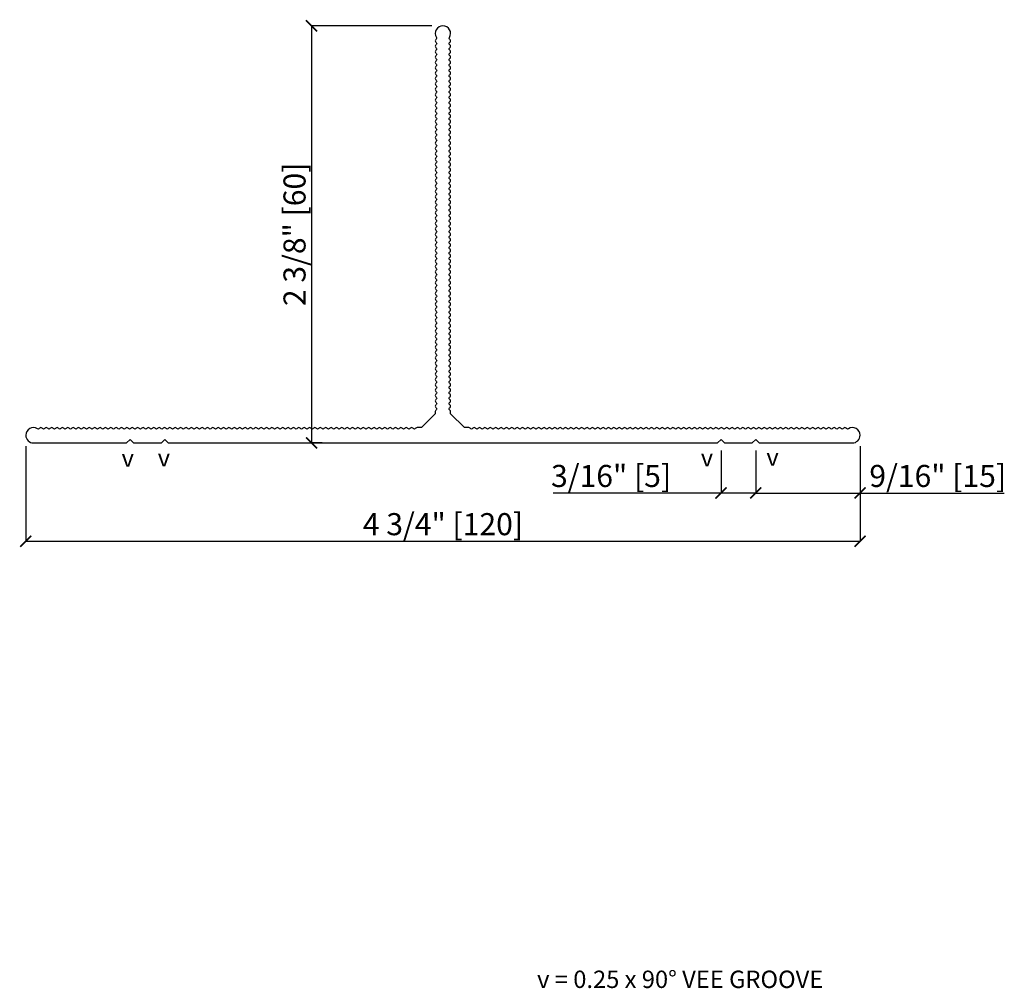
# Model space of a CAD drawing. Units: inches. Extents: x -207 to 1930, y 52 to 1775.
# Drawn here: x 177 to 183, y 130 to 135 of the extents above; entities that cross this region are included whole.
import ezdxf

# ---------------------------------------------------------------- set-up
doc = ezdxf.new("R2010")
doc.units = ezdxf.units.IN
doc.header["$LTSCALE"] = 0.25
doc.header["$MEASUREMENT"] = 0
doc.layers.get('Defpoints').update_dxf_attribs({"color": 3})
for name, color, linetype in [('P0DIM', 6, 'Continuous'), ('P0FRM', 2, 'Continuous'), ('P0TEXT', 9, 'Continuous')]:
    doc.layers.add(name, color=color, linetype=linetype)
doc.styles.add('Arial', font='arial.ttf')
doc.styles.get("Standard").update_dxf_attribs({"font": 'arial.ttf'})
doc.dimstyles.new('CAD-01 in-mm', dxfattribs={"dimscale": 0, "dimtxt": 0.0625, "dimasz": 0.0625, "dimexe": 0, "dimexo": 0.0625, "dimgap": 0.015625, "dimtad": 1, "dimdec": 4, "dimzin": 3, "dimdsep": 46, "dimlunit": 4, "dimtxsty": 'Arial', "dimblk": 'ARCHTICK', "dimcen": 0.0625, "dimclrt": 256, "dimadec": 0, "dimazin": 0, "dimtfac": 1, "dimtdec": 4, "dimtofl": 0, "dimtmove": 0, "dimatfit": 3, "dimfxl": 1, "dimtfillclr": 2, "dimfrac": 2, "dimtolj": 1, "dimtzin": 0, "dimarcsym": 0})

# ---------------------------------------------------------------- blocks, each defined once
blk = doc.blocks.new('_ArchTick')
at = {"color": 0, "linetype": 'ByBlock', "const_width": 0.15}
blk.add_lwpolyline([(-0.5, -0.5), (0.5, 0.5)], dxfattribs=at)
blk = doc.blocks.new('*D235')
at = {"layer": 'Defpoints', "color": 0, "transparency": 16777216}
for p in [(179.4385, 135.2269), (178.6945, 132.8647), (178.8165, 132.8647)]:
    blk.add_point(p, dxfattribs=at)
at = {"layer": 'P0DIM', "color": 0, "lineweight": -2, "transparency": 16777216}
for p, q in [((179.376, 135.2269), (178.6945, 135.2269)), ((178.6945, 135.2269), (178.6945, 132.8647)), ((178.754, 132.8647), (178.6945, 132.8647))]:
    blk.add_line(p, q, dxfattribs=at)
at = {"layer": 'P0DIM', "color": 0, "lineweight": -2, "transparency": 16777216, "xscale": 0.0625, "yscale": 0.0625, "zscale": 0.0625}
for p, rotation in [((178.6945, 135.2269), 90), ((178.6945, 132.8647), 270)]:
    blk.add_blockref('_ArchTick', p, dxfattribs=dict(at, rotation=rotation))
at = {"layer": 'P0DIM', "transparency": 16777216, "insert": (178.598, 134.0458), "char_height": 0.125, "attachment_point": 5, "rotation": 90, "style": 'Arial'}
blk.add_mtext('\\A1;2 3/8" [60]', dxfattribs=at)
blk = doc.blocks.new('*D236')
at = {"layer": 'Defpoints', "color": 0, "transparency": 16777216}
for p in [(177.0763, 132.908), (181.8007, 132.908), (181.8007, 132.3081)]:
    blk.add_point(p, dxfattribs=at)
at = {"layer": 'P0DIM', "color": 0, "lineweight": -2, "transparency": 16777216}
for p, q in [((177.0763, 132.8455), (177.0763, 132.3081)), ((181.8007, 132.8455), (181.8007, 132.3081)), ((177.0763, 132.3081), (181.8007, 132.3081))]:
    blk.add_line(p, q, dxfattribs=at)
at = {"layer": 'P0DIM', "color": 0, "lineweight": -2, "transparency": 16777216, "xscale": 0.0625, "yscale": 0.0625, "zscale": 0.0625, "rotation": 180}
blk.add_blockref('_ArchTick', (177.0763, 132.3081), dxfattribs=at)
at = {"layer": 'P0DIM', "color": 0, "lineweight": -2, "transparency": 16777216, "xscale": 0.0625, "yscale": 0.0625, "zscale": 0.0625}
blk.add_blockref('_ArchTick', (181.8007, 132.3081), dxfattribs=at)
at = {"layer": 'P0DIM', "transparency": 16777216, "insert": (179.4385, 132.4046), "char_height": 0.125, "attachment_point": 5, "style": 'Arial'}
blk.add_mtext('\\A1;4 3/4" [120]', dxfattribs=at)
blk = doc.blocks.new('*D237')
at = {"layer": 'Defpoints', "color": 0, "transparency": 16777216}
for p in [(181.0133, 132.8844), (181.2101, 132.8844), (181.0133, 132.5811)]:
    blk.add_point(p, dxfattribs=at)
at = {"layer": 'P0DIM', "color": 0, "lineweight": -2, "transparency": 16777216}
for p, q in [((181.0133, 132.8219), (181.0133, 132.5811)), ((181.2101, 132.8219), (181.2101, 132.5811)), ((181.0133, 132.5811), (180.0621, 132.5811)), ((181.2101, 132.5811), (181.0133, 132.5811))]:
    blk.add_line(p, q, dxfattribs=at)
at = {"layer": 'P0DIM', "color": 0, "lineweight": -2, "transparency": 16777216, "xscale": 0.0625, "yscale": 0.0625, "zscale": 0.0625, "rotation": 180}
blk.add_blockref('_ArchTick', (181.0133, 132.5811), dxfattribs=at)
at = {"layer": 'P0DIM', "color": 0, "lineweight": -2, "transparency": 16777216, "xscale": 0.0625, "yscale": 0.0625, "zscale": 0.0625}
blk.add_blockref('_ArchTick', (181.2101, 132.5811), dxfattribs=at)
at = {"layer": 'P0DIM', "transparency": 16777216, "insert": (180.3906, 132.6776), "char_height": 0.125, "attachment_point": 5, "style": 'Arial'}
blk.add_mtext('\\A1;3/16" [5]', dxfattribs=at)
blk = doc.blocks.new('*D238')
at = {"layer": 'Defpoints', "color": 0, "transparency": 16777216}
for p in [(181.2101, 132.8844), (181.8007, 132.908), (181.8007, 132.5811)]:
    blk.add_point(p, dxfattribs=at)
at = {"layer": 'P0DIM', "color": 0, "lineweight": -2, "transparency": 16777216}
for p, q in [((181.2101, 132.8219), (181.2101, 132.5811)), ((181.8007, 132.8455), (181.8007, 132.5811)), ((181.2101, 132.5811), (181.8007, 132.5811)), ((181.8007, 132.5811), (182.6175, 132.5811))]:
    blk.add_line(p, q, dxfattribs=at)
at = {"layer": 'P0DIM', "color": 0, "lineweight": -2, "transparency": 16777216, "xscale": 0.0625, "yscale": 0.0625, "zscale": 0.0625, "rotation": 180}
blk.add_blockref('_ArchTick', (181.2101, 132.5811), dxfattribs=at)
at = {"layer": 'P0DIM', "color": 0, "lineweight": -2, "transparency": 16777216, "xscale": 0.0625, "yscale": 0.0625, "zscale": 0.0625}
blk.add_blockref('_ArchTick', (181.8007, 132.5811), dxfattribs=at)
at = {"layer": 'P0DIM', "transparency": 16777216, "insert": (182.2403, 132.6776), "char_height": 0.125, "attachment_point": 5, "style": 'Arial'}
blk.add_mtext('\\A1;9/16" [15]', dxfattribs=at)

msp = doc.modelspace()

# ---------------------------------------------------------------- linework, layer by layer
at = {"layer": 'P0FRM', "linetype": 'Continuous'}
msp.add_lwpolyline([(181.03296, 132.86471), (181.19044, 132.86471), (181.21012, 132.8844), (181.22981, 132.86471), (181.75737, 132.86471, 0.4142136), (181.80067, 132.90802), (181.80067, 132.90802, 0.5902459), (181.73429, 132.94466, -0.3502157), (181.72452, 132.94576), (181.72184, 132.94844, 0.4142136), (181.70792, 132.94844), (181.70523, 132.94576, -0.4142136), (181.6941, 132.94576), (181.69141, 132.94844, 0.4142136), (181.67749, 132.94844), (181.67481, 132.94576, -0.4142136), (181.66367, 132.94576), (181.66099, 132.94844, 0.4142136), (181.64707, 132.94844), (181.64438, 132.94576, -0.4142136), (181.63325, 132.94576), (181.63056, 132.94844, 0.4142136), (181.61664, 132.94844), (181.61396, 132.94576, -0.4142136), (181.60282, 132.94576), (181.60014, 132.94844, 0.4142136), (181.58622, 132.94844), (181.58353, 132.94576, -0.4142136), (181.5724, 132.94576), (181.56971, 132.94844, 0.4142136), (181.55579, 132.94844), (181.55311, 132.94576, -0.4142136), (181.54197, 132.94576), (181.53929, 132.94844, 0.4142136), (181.52537, 132.94844), (181.52268, 132.94576, -0.4142136), (181.51155, 132.94576), (181.50886, 132.94844, 0.4142136), (181.49494, 132.94844), (181.49226, 132.94576, -0.4142136), (181.48112, 132.94576), (181.47844, 132.94844, 0.4142136), (181.46452, 132.94844), (181.46183, 132.94576, -0.4142136), (181.4507, 132.94576), (181.44801, 132.94844, 0.4142136), (181.43409, 132.94844), (181.43141, 132.94576, -0.4142136), (181.42027, 132.94576), (181.41759, 132.94844, 0.4142136), (181.40367, 132.94844), (181.40099, 132.94576, -0.4142136), (181.38985, 132.94576), (181.38716, 132.94844, 0.4142136), (181.37325, 132.94844), (181.37056, 132.94576, -0.4142136), (181.35942, 132.94576), (181.35674, 132.94844, 0.4142136), (181.34282, 132.94844), (181.34014, 132.94576, -0.4142136), (181.329, 132.94576), (181.32631, 132.94844, 0.4142136), (181.3124, 132.94844), (181.30971, 132.94576, -0.4142136), (181.29858, 132.94576), (181.29589, 132.94844, 0.4142136), (181.28197, 132.94844), (181.27929, 132.94576, -0.4142136), (181.26815, 132.94576), (181.26547, 132.94844, 0.4142136), (181.25155, 132.94844), (181.24886, 132.94576, -0.4142136), (181.23773, 132.94576), (181.23504, 132.94844, 0.4142136), (181.22112, 132.94844), (181.21844, 132.94576, -0.4142136), (181.2073, 132.94576), (181.20462, 132.94844, 0.4142136), (181.1907, 132.94844), (181.18801, 132.94576, -0.4142136), (181.17688, 132.94576), (181.17419, 132.94844, 0.4142136), (181.16027, 132.94844), (181.15759, 132.94576, -0.4142136), (181.14645, 132.94576), (181.14377, 132.94844, 0.4142136), (181.12985, 132.94844), (181.12716, 132.94576, -0.4142136), (181.11603, 132.94576), (181.11334, 132.94844, 0.4142136), (181.09942, 132.94844), (181.09674, 132.94576, -0.4142136), (181.0856, 132.94576), (181.08292, 132.94844, 0.4142136), (181.069, 132.94844), (181.06631, 132.94576, -0.4142136), (181.05518, 132.94576), (181.05249, 132.94844, 0.4142136), (181.03857, 132.94844), (181.03589, 132.94576, -0.4142136), (181.02475, 132.94576), (181.02207, 132.94844, 0.4142136), (181.00815, 132.94844), (181.00546, 132.94576, -0.4142136), (180.99433, 132.94576), (180.99164, 132.94844, 0.4142136), (180.97772, 132.94844), (180.97504, 132.94576, -0.4142136), (180.9639, 132.94576), (180.96122, 132.94844, 0.4142136), (180.9473, 132.94844), (180.94461, 132.94576, -0.4142136), (180.93348, 132.94576), (180.93079, 132.94844, 0.4142136), (180.91687, 132.94844), (180.91419, 132.94576, -0.4142136), (180.90305, 132.94576), (180.90037, 132.94844, 0.4142136), (180.88645, 132.94844), (180.88376, 132.94576, -0.4142136), (180.87263, 132.94576), (180.86994, 132.94844, 0.4142136), (180.85602, 132.94844), (180.85334, 132.94576, -0.4142136), (180.8422, 132.94576), (180.83952, 132.94844, 0.4142136), (180.8256, 132.94844), (180.82291, 132.94576, -0.4142136), (180.81178, 132.94576), (180.80909, 132.94844, 0.4142136), (180.79517, 132.94844), (180.79249, 132.94576, -0.4142136), (180.78135, 132.94576), (180.77867, 132.94844, 0.4142136), (180.76475, 132.94844), (180.76206, 132.94576, -0.4142136), (180.75093, 132.94576), (180.74824, 132.94844, 0.4142136), (180.73432, 132.94844), (180.73164, 132.94576, -0.4142136), (180.7205, 132.94576), (180.71782, 132.94844, 0.4142136), (180.7039, 132.94844), (180.70121, 132.94576, -0.4142136), (180.69008, 132.94576), (180.68739, 132.94844, 0.4142136), (180.67347, 132.94844), (180.67079, 132.94576, -0.4142136), (180.65965, 132.94576), (180.65697, 132.94844, 0.4142136), (180.64305, 132.94844), (180.64036, 132.94576, -0.4142136), (180.62923, 132.94576), (180.62654, 132.94844, 0.4142136), (180.61262, 132.94844), (180.60994, 132.94576, -0.4142136), (180.5988, 132.94576), (180.59612, 132.94844, 0.4142136), (180.5822, 132.94844), (180.57951, 132.94576, -0.4142136), (180.56838, 132.94576), (180.56569, 132.94844, 0.4142136), (180.55177, 132.94844), (180.54909, 132.94576, -0.4142136), (180.53795, 132.94576), (180.53527, 132.94844, 0.4142136), (180.52135, 132.94844), (180.51867, 132.94576, -0.4142136), (180.50753, 132.94576), (180.50484, 132.94844, 0.4142136), (180.49093, 132.94844), (180.48824, 132.94576, -0.4142136), (180.4771, 132.94576), (180.47442, 132.94844, 0.4142136), (180.4605, 132.94844), (180.45782, 132.94576, -0.4142136), (180.44668, 132.94576), (180.44399, 132.94844, 0.4142136), (180.43008, 132.94844), (180.42739, 132.94576, -0.4142136), (180.41626, 132.94576), (180.41357, 132.94844, 0.4142136), (180.39965, 132.94844), (180.39697, 132.94576, -0.4142136), (180.38583, 132.94576), (180.38315, 132.94844, 0.4142136), (180.36923, 132.94844), (180.36654, 132.94576, -0.4142136), (180.35541, 132.94576), (180.35272, 132.94844, 0.4142136), (180.3388, 132.94844), (180.33612, 132.94576, -0.4142136), (180.32498, 132.94576), (180.3223, 132.94844, 0.4142136), (180.30838, 132.94844), (180.30569, 132.94576, -0.4142136), (180.29456, 132.94576), (180.29187, 132.94844, 0.4142136), (180.27795, 132.94844), (180.27527, 132.94576, -0.4142136), (180.26413, 132.94576), (180.26145, 132.94844, 0.4142136), (180.24753, 132.94844), (180.24484, 132.94576, -0.4142136), (180.23371, 132.94576), (180.23102, 132.94844, 0.4142136), (180.2171, 132.94844), (180.21442, 132.94576, -0.4142136), (180.20328, 132.94576), (180.2006, 132.94844, 0.4142136), (180.18668, 132.94844), (180.18399, 132.94576, -0.4142136), (180.17286, 132.94576), (180.17017, 132.94844, 0.4142136), (180.15625, 132.94844), (180.15357, 132.94576, -0.4142136), (180.14243, 132.94576), (180.13975, 132.94844, 0.4142136), (180.12583, 132.94844), (180.12314, 132.94576, -0.4142136), (180.11201, 132.94576), (180.10932, 132.94844, 0.4142136), (180.0954, 132.94844), (180.09272, 132.94576, -0.4142136), (180.08158, 132.94576), (180.0789, 132.94844, 0.4142136), (180.06498, 132.94844), (180.06229, 132.94576, -0.4142136), (180.05116, 132.94576), (180.04847, 132.94844, 0.4142136), (180.03455, 132.94844), (180.03187, 132.94576, -0.4142136), (180.02073, 132.94576), (180.01805, 132.94844, 0.4142136), (180.00413, 132.94844), (180.00144, 132.94576, -0.4142136), (179.99031, 132.94576), (179.98762, 132.94844, 0.4142136), (179.9737, 132.94844), (179.97102, 132.94576, -0.4142136), (179.95988, 132.94576), (179.9572, 132.94844, 0.4142136), (179.94328, 132.94844), (179.94059, 132.94576, -0.4142136), (179.92946, 132.94576), (179.92677, 132.94844, 0.4142136), (179.91285, 132.94844), (179.91017, 132.94576, -0.4142136), (179.89903, 132.94576), (179.89635, 132.94844, 0.4142136), (179.88243, 132.94844), (179.87974, 132.94576, -0.4142136), (179.86861, 132.94576), (179.86592, 132.94844, 0.4142136), (179.852, 132.94844), (179.84932, 132.94576, -0.4142136), (179.83818, 132.94576), (179.8355, 132.94844, 0.4142136), (179.82158, 132.94844), (179.81889, 132.94576, -0.4142136), (179.80776, 132.94576), (179.80507, 132.94844, 0.4142136), (179.79115, 132.94844), (179.78847, 132.94576, -0.4142136), (179.77733, 132.94576), (179.77465, 132.94844, 0.4142136), (179.76073, 132.94844), (179.75804, 132.94576, -0.4142136), (179.74691, 132.94576), (179.74422, 132.94844, 0.4142136), (179.7303, 132.94844), (179.72762, 132.94576, -0.4142136), (179.71648, 132.94576), (179.7138, 132.94844, 0.4142136), (179.69988, 132.94844), (179.69719, 132.94576, -0.4142136), (179.68606, 132.94576), (179.68337, 132.94844, 0.4142136), (179.66945, 132.94844), (179.66677, 132.94576, -0.4142136), (179.65563, 132.94576), (179.65295, 132.94844, 0.4142136), (179.63903, 132.94844), (179.63635, 132.94576, -0.4142136), (179.62521, 132.94576), (179.62252, 132.94844, 0.4142136), (179.60861, 132.94844), (179.60592, 132.94576, -0.4142136), (179.59478, 132.94576), (179.5921, 132.94844, 0.1989124), (179.58514, 132.95132), (179.56052, 132.95132), (179.48178, 133.03006), (179.48178, 133.0418, 0.1989124), (179.4789, 133.04876), (179.47621, 133.05145, -0.4142136), (179.47621, 133.06258), (179.4789, 133.06527, 0.4142136), (179.4789, 133.07919), (179.47621, 133.08187, -0.4142136), (179.47621, 133.09301), (179.4789, 133.09569, 0.4142136), (179.4789, 133.10961), (179.47621, 133.1123, -0.4142136), (179.47621, 133.12343), (179.4789, 133.12612, 0.4142136), (179.4789, 133.14004), (179.47621, 133.14272, -0.4142136), (179.47621, 133.15386), (179.4789, 133.15654, 0.4142136), (179.4789, 133.17046), (179.47621, 133.17315, -0.4142136), (179.47621, 133.18428), (179.4789, 133.18697, 0.4142136), (179.4789, 133.20089), (179.47621, 133.20357, -0.4142136), (179.47621, 133.21471), (179.4789, 133.21739, 0.4142136), (179.4789, 133.23131), (179.47621, 133.234, -0.4142136), (179.47621, 133.24513), (179.4789, 133.24782, 0.4142136), (179.4789, 133.26174), (179.47621, 133.26442, -0.4142136), (179.47621, 133.27556), (179.4789, 133.27824, 0.4142136), (179.4789, 133.29216), (179.47621, 133.29484, -0.4142136), (179.47621, 133.30598), (179.4789, 133.30867, 0.4142136), (179.4789, 133.32258), (179.47621, 133.32527, -0.4142136), (179.47621, 133.33641), (179.4789, 133.33909, 0.4142136), (179.4789, 133.35301), (179.47621, 133.35569, -0.4142136), (179.47621, 133.36683), (179.4789, 133.36952, 0.4142136), (179.4789, 133.38343), (179.47621, 133.38612, -0.4142136), (179.47621, 133.39725), (179.4789, 133.39994, 0.4142136), (179.4789, 133.41386), (179.47621, 133.41654, -0.4142136), (179.47621, 133.42768), (179.4789, 133.43036, 0.4142136), (179.4789, 133.44428), (179.47621, 133.44697, -0.4142136), (179.47621, 133.4581), (179.4789, 133.46079, 0.4142136), (179.4789, 133.47471), (179.47621, 133.47739, -0.4142136), (179.47621, 133.48853), (179.4789, 133.49121, 0.4142136), (179.4789, 133.50513), (179.47621, 133.50782, -0.4142136), (179.47621, 133.51895), (179.4789, 133.52164, 0.4142136), (179.4789, 133.53556), (179.47621, 133.53824, -0.4142136), (179.47621, 133.54938), (179.4789, 133.55206, 0.4142136), (179.4789, 133.56598), (179.47621, 133.56867, -0.4142136), (179.47621, 133.5798), (179.4789, 133.58249, 0.4142136), (179.4789, 133.59641), (179.47621, 133.59909, -0.4142136), (179.47621, 133.61023), (179.4789, 133.61291, 0.4142136), (179.4789, 133.62683), (179.47621, 133.62952, -0.4142136), (179.47621, 133.64065), (179.4789, 133.64334, 0.4142136), (179.4789, 133.65726), (179.47621, 133.65994, -0.4142136), (179.47621, 133.67108), (179.4789, 133.67376, 0.4142136), (179.4789, 133.68768), (179.47621, 133.69037, -0.4142136), (179.47621, 133.7015), (179.4789, 133.70419, 0.4142136), (179.4789, 133.71811), (179.47621, 133.72079, -0.4142136), (179.47621, 133.73193), (179.4789, 133.73461, 0.4142136), (179.4789, 133.74853), (179.47621, 133.75122, -0.4142136), (179.47621, 133.76235), (179.4789, 133.76504, 0.4142136), (179.4789, 133.77896), (179.47621, 133.78164, -0.4142136), (179.47621, 133.79278), (179.4789, 133.79546, 0.4142136), (179.4789, 133.80938), (179.47621, 133.81207, -0.4142136), (179.47621, 133.8232), (179.4789, 133.82589, 0.4142136), (179.4789, 133.83981), (179.47621, 133.84249, -0.4142136), (179.47621, 133.85363), (179.4789, 133.85631, 0.4142136), (179.4789, 133.87023), (179.47621, 133.87292, -0.4142136), (179.47621, 133.88405), (179.4789, 133.88674, 0.4142136), (179.4789, 133.90066), (179.47621, 133.90334, -0.4142136), (179.47621, 133.91448), (179.4789, 133.91716, 0.4142136), (179.4789, 133.93108), (179.47621, 133.93377, -0.4142136), (179.47621, 133.9449), (179.4789, 133.94759, 0.4142136), (179.4789, 133.96151), (179.47621, 133.96419, -0.4142136), (179.47621, 133.97533), (179.4789, 133.97801, 0.4142136), (179.4789, 133.99193), (179.47621, 133.99462, -0.4142136), (179.47621, 134.00575), (179.4789, 134.00844, 0.4142136), (179.4789, 134.02236), (179.47621, 134.02504, -0.4142136), (179.47621, 134.03618), (179.4789, 134.03886, 0.4142136), (179.4789, 134.05278), (179.47621, 134.05547, -0.4142136), (179.47621, 134.0666), (179.4789, 134.06929, 0.4142136), (179.4789, 134.08321), (179.47621, 134.08589, -0.4142136), (179.47621, 134.09703), (179.4789, 134.09971, 0.4142136), (179.4789, 134.11363), (179.47621, 134.11632, -0.4142136), (179.47621, 134.12745), (179.4789, 134.13014, 0.4142136), (179.4789, 134.14406), (179.47621, 134.14674, -0.4142136), (179.47621, 134.15788), (179.4789, 134.16056, 0.4142136), (179.4789, 134.17448), (179.47621, 134.17716, -0.4142136), (179.47621, 134.1883), (179.4789, 134.19099, 0.4142136), (179.4789, 134.2049), (179.47621, 134.20759, -0.4142136), (179.47621, 134.21873), (179.4789, 134.22141, 0.4142136), (179.4789, 134.23533), (179.47621, 134.23801, -0.4142136), (179.47621, 134.24915), (179.4789, 134.25184, 0.4142136), (179.4789, 134.26575), (179.47621, 134.26844, -0.4142136), (179.47621, 134.27957), (179.4789, 134.28226, 0.4142136), (179.4789, 134.29618), (179.47621, 134.29886, -0.4142136), (179.47621, 134.31), (179.4789, 134.31268, 0.4142136), (179.4789, 134.3266), (179.47621, 134.32929, -0.4142136), (179.47621, 134.34042), (179.4789, 134.34311, 0.4142136), (179.4789, 134.35703), (179.47621, 134.35971, -0.4142136), (179.47621, 134.37085), (179.4789, 134.37353, 0.4142136), (179.4789, 134.38745), (179.47621, 134.39014, -0.4142136), (179.47621, 134.40127), (179.4789, 134.40396, 0.4142136), (179.4789, 134.41788), (179.47621, 134.42056, -0.4142136), (179.47621, 134.4317), (179.4789, 134.43438, 0.4142136), (179.4789, 134.4483), (179.47621, 134.45099, -0.4142136), (179.47621, 134.46212), (179.4789, 134.46481, 0.4142136), (179.4789, 134.47873), (179.47621, 134.48141, -0.4142136), (179.47621, 134.49255), (179.4789, 134.49523, 0.4142136), (179.4789, 134.50915), (179.47621, 134.51184, -0.4142136), (179.47621, 134.52297), (179.4789, 134.52566, 0.4142136), (179.4789, 134.53958), (179.47621, 134.54226, -0.4142136), (179.47621, 134.5534), (179.4789, 134.55608, 0.4142136), (179.4789, 134.57), (179.47621, 134.57269, -0.4142136), (179.47621, 134.58382), (179.4789, 134.58651, 0.4142136), (179.4789, 134.60043), (179.47621, 134.60311, -0.4142136), (179.47621, 134.61425), (179.4789, 134.61693, 0.4142136), (179.4789, 134.63085), (179.47621, 134.63354, -0.4142136), (179.47621, 134.64467), (179.4789, 134.64736, 0.4142136), (179.4789, 134.66128), (179.47621, 134.66396, -0.4142136), (179.47621, 134.6751), (179.4789, 134.67778, 0.4142136), (179.4789, 134.6917), (179.47621, 134.69439, -0.4142136), (179.47621, 134.70552), (179.4789, 134.70821, 0.4142136), (179.4789, 134.72213), (179.47621, 134.72481, -0.4142136), (179.47621, 134.73595), (179.4789, 134.73863, 0.4142136), (179.4789, 134.75255), (179.47621, 134.75524, -0.4142136), (179.47621, 134.76637), (179.4789, 134.76906, 0.4142136), (179.4789, 134.78298), (179.47621, 134.78566, -0.4142136), (179.47621, 134.7968), (179.4789, 134.79948, 0.4142136), (179.4789, 134.8134), (179.47621, 134.81609, -0.4142136), (179.47621, 134.82722), (179.4789, 134.82991, 0.4142136), (179.4789, 134.84383), (179.47621, 134.84651, -0.4142136), (179.47621, 134.85765), (179.4789, 134.86033, 0.4142136), (179.4789, 134.87425), (179.47621, 134.87694, -0.4142136), (179.47621, 134.88807), (179.4789, 134.89076, 0.4142136), (179.4789, 134.90468), (179.47621, 134.90736, -0.4142136), (179.47621, 134.9185), (179.4789, 134.92118, 0.4142136), (179.4789, 134.9351), (179.47621, 134.93779, -0.4142136), (179.47621, 134.94892), (179.4789, 134.95161, 0.4142136), (179.4789, 134.96553), (179.47621, 134.96821, -0.4142136), (179.47621, 134.97935), (179.4789, 134.98203, 0.4142136), (179.4789, 134.99595), (179.47621, 134.99864, -0.4142136), (179.47621, 135.00977), (179.4789, 135.01246, 0.4142136), (179.4789, 135.02638), (179.47621, 135.02906, -0.4142136), (179.47621, 135.0402), (179.4789, 135.04288, 0.4142136), (179.4789, 135.0568), (179.47621, 135.05949, -0.4142136), (179.47621, 135.07062), (179.4789, 135.07331, 0.4142136), (179.4789, 135.08722), (179.47621, 135.08991, -0.4142136), (179.47621, 135.10105), (179.4789, 135.10373, 0.4142136), (179.4789, 135.11765), (179.47621, 135.12033, -0.4142136), (179.47621, 135.13147), (179.4789, 135.13416, 0.4142136), (179.4789, 135.14807), (179.47621, 135.15076, -0.3502157), (179.47512, 135.16052, 0.5902459), (179.43847, 135.22691), (179.43847, 135.22691, 0.5902459), (179.40183, 135.16052, -0.3502157), (179.40073, 135.15076), (179.39805, 135.14807, 0.4142136), (179.39805, 135.13416), (179.40073, 135.13147, -0.4142136), (179.40073, 135.12033), (179.39805, 135.11765, 0.4142136), (179.39805, 135.10373), (179.40073, 135.10105, -0.4142136), (179.40073, 135.08991), (179.39805, 135.08722, 0.4142136), (179.39805, 135.07331), (179.40073, 135.07062, -0.4142136), (179.40073, 135.05949), (179.39805, 135.0568, 0.4142136), (179.39805, 135.04288), (179.40073, 135.0402, -0.4142136), (179.40073, 135.02906), (179.39805, 135.02638, 0.4142136), (179.39805, 135.01246), (179.40073, 135.00977, -0.4142136), (179.40073, 134.99864), (179.39805, 134.99595, 0.4142136), (179.39805, 134.98203), (179.40073, 134.97935, -0.4142136), (179.40073, 134.96821), (179.39805, 134.96553, 0.4142136), (179.39805, 134.95161), (179.40073, 134.94892, -0.4142136), (179.40073, 134.93779), (179.39805, 134.9351, 0.4142136), (179.39805, 134.92118), (179.40073, 134.9185, -0.4142136), (179.40073, 134.90736), (179.39805, 134.90468, 0.4142136), (179.39805, 134.89076), (179.40073, 134.88807, -0.4142136), (179.40073, 134.87694), (179.39805, 134.87425, 0.4142136), (179.39805, 134.86033), (179.40073, 134.85765, -0.4142136), (179.40073, 134.84651), (179.39805, 134.84383, 0.4142136), (179.39805, 134.82991), (179.40073, 134.82722, -0.4142136), (179.40073, 134.81609), (179.39805, 134.8134, 0.4142136), (179.39805, 134.79948), (179.40073, 134.7968, -0.4142136), (179.40073, 134.78566), (179.39805, 134.78298, 0.4142136), (179.39805, 134.76906), (179.40073, 134.76637, -0.4142136), (179.40073, 134.75524), (179.39805, 134.75255, 0.4142136), (179.39805, 134.73863), (179.40073, 134.73595, -0.4142136), (179.40073, 134.72481), (179.39805, 134.72213, 0.4142136), (179.39805, 134.70821), (179.40073, 134.70552, -0.4142136), (179.40073, 134.69439), (179.39805, 134.6917, 0.4142136), (179.39805, 134.67778), (179.40073, 134.6751, -0.4142136), (179.40073, 134.66396), (179.39805, 134.66128, 0.4142136), (179.39805, 134.64736), (179.40073, 134.64467, -0.4142136), (179.40073, 134.63354), (179.39805, 134.63085, 0.4142136), (179.39805, 134.61693), (179.40073, 134.61425, -0.4142136), (179.40073, 134.60311), (179.39805, 134.60043, 0.4142136), (179.39805, 134.58651), (179.40073, 134.58382, -0.4142136), (179.40073, 134.57269), (179.39805, 134.57, 0.4142136), (179.39805, 134.55608), (179.40073, 134.5534, -0.4142136), (179.40073, 134.54226), (179.39805, 134.53958, 0.4142136), (179.39805, 134.52566), (179.40073, 134.52297, -0.4142136), (179.40073, 134.51184), (179.39805, 134.50915, 0.4142136), (179.39805, 134.49523), (179.40073, 134.49255, -0.4142136), (179.40073, 134.48141), (179.39805, 134.47873, 0.4142136), (179.39805, 134.46481), (179.40073, 134.46212, -0.4142136), (179.40073, 134.45099), (179.39805, 134.4483, 0.4142136), (179.39805, 134.43438), (179.40073, 134.4317, -0.4142136), (179.40073, 134.42056), (179.39805, 134.41788, 0.4142136), (179.39805, 134.40396), (179.40073, 134.40127, -0.4142136), (179.40073, 134.39014), (179.39805, 134.38745, 0.4142136), (179.39805, 134.37353), (179.40073, 134.37085, -0.4142136), (179.40073, 134.35971), (179.39805, 134.35703, 0.4142136), (179.39805, 134.34311), (179.40073, 134.34042, -0.4142136), (179.40073, 134.32929), (179.39805, 134.3266, 0.4142136), (179.39805, 134.31268), (179.40073, 134.31, -0.4142136), (179.40073, 134.29886), (179.39805, 134.29618, 0.4142136), (179.39805, 134.28226), (179.40073, 134.27957, -0.4142136), (179.40073, 134.26844), (179.39805, 134.26575, 0.4142136), (179.39805, 134.25184), (179.40073, 134.24915, -0.4142136), (179.40073, 134.23801), (179.39805, 134.23533, 0.4142136), (179.39805, 134.22141), (179.40073, 134.21873, -0.4142136), (179.40073, 134.20759), (179.39805, 134.2049, 0.4142136), (179.39805, 134.19099), (179.40073, 134.1883, -0.4142136), (179.40073, 134.17716), (179.39805, 134.17448, 0.4142136), (179.39805, 134.16056), (179.40073, 134.15788, -0.4142136), (179.40073, 134.14674), (179.39805, 134.14406, 0.4142136), (179.39805, 134.13014), (179.40073, 134.12745, -0.4142136), (179.40073, 134.11632), (179.39805, 134.11363, 0.4142136), (179.39805, 134.09971), (179.40073, 134.09703, -0.4142136), (179.40073, 134.08589), (179.39805, 134.08321, 0.4142136), (179.39805, 134.06929), (179.40073, 134.0666, -0.4142136), (179.40073, 134.05547), (179.39805, 134.05278, 0.4142136), (179.39805, 134.03886), (179.40073, 134.03618, -0.4142136), (179.40073, 134.02504), (179.39805, 134.02236, 0.4142136), (179.39805, 134.00844), (179.40073, 134.00575, -0.4142136), (179.40073, 133.99462), (179.39805, 133.99193, 0.4142136), (179.39805, 133.97801), (179.40073, 133.97533, -0.4142136), (179.40073, 133.96419), (179.39805, 133.96151, 0.4142136), (179.39805, 133.94759), (179.40073, 133.9449, -0.4142136), (179.40073, 133.93377), (179.39805, 133.93108, 0.4142136), (179.39805, 133.91716), (179.40073, 133.91448, -0.4142136), (179.40073, 133.90334), (179.39805, 133.90066, 0.4142136), (179.39805, 133.88674), (179.40073, 133.88405, -0.4142136), (179.40073, 133.87292), (179.39805, 133.87023, 0.4142136), (179.39805, 133.85631), (179.40073, 133.85363, -0.4142136), (179.40073, 133.84249), (179.39805, 133.83981, 0.4142136), (179.39805, 133.82589), (179.40073, 133.8232, -0.4142136), (179.40073, 133.81207), (179.39805, 133.80938, 0.4142136), (179.39805, 133.79546), (179.40073, 133.79278, -0.4142136), (179.40073, 133.78164), (179.39805, 133.77896, 0.4142136), (179.39805, 133.76504), (179.40073, 133.76235, -0.4142136), (179.40073, 133.75122), (179.39805, 133.74853, 0.4142136), (179.39805, 133.73461), (179.40073, 133.73193, -0.4142136), (179.40073, 133.72079), (179.39805, 133.71811, 0.4142136), (179.39805, 133.70419), (179.40073, 133.7015, -0.4142136), (179.40073, 133.69037), (179.39805, 133.68768, 0.4142136), (179.39805, 133.67376), (179.40073, 133.67108, -0.4142136), (179.40073, 133.65994), (179.39805, 133.65726, 0.4142136), (179.39805, 133.64334), (179.40073, 133.64065, -0.4142136), (179.40073, 133.62952), (179.39805, 133.62683, 0.4142136), (179.39805, 133.61291), (179.40073, 133.61023, -0.4142136), (179.40073, 133.59909), (179.39805, 133.59641, 0.4142136), (179.39805, 133.58249), (179.40073, 133.5798, -0.4142136), (179.40073, 133.56867), (179.39805, 133.56598, 0.4142136), (179.39805, 133.55206), (179.40073, 133.54938, -0.4142136), (179.40073, 133.53824), (179.39805, 133.53556, 0.4142136), (179.39805, 133.52164), (179.40073, 133.51895, -0.4142136), (179.40073, 133.50782), (179.39805, 133.50513, 0.4142136), (179.39805, 133.49121), (179.40073, 133.48853, -0.4142136), (179.40073, 133.47739), (179.39805, 133.47471, 0.4142136), (179.39805, 133.46079), (179.40073, 133.4581, -0.4142136), (179.40073, 133.44697), (179.39805, 133.44428, 0.4142136), (179.39805, 133.43036), (179.40073, 133.42768, -0.4142136), (179.40073, 133.41654), (179.39805, 133.41386, 0.4142136), (179.39805, 133.39994), (179.40073, 133.39725, -0.4142136), (179.40073, 133.38612), (179.39805, 133.38343, 0.4142136), (179.39805, 133.36952), (179.40073, 133.36683, -0.4142136), (179.40073, 133.35569), (179.39805, 133.35301, 0.4142136), (179.39805, 133.33909), (179.40073, 133.33641, -0.4142136), (179.40073, 133.32527), (179.39805, 133.32258, 0.4142136), (179.39805, 133.30867), (179.40073, 133.30598, -0.4142136), (179.40073, 133.29484), (179.39805, 133.29216, 0.4142136), (179.39805, 133.27824), (179.40073, 133.27556, -0.4142136), (179.40073, 133.26442), (179.39805, 133.26174, 0.4142136), (179.39805, 133.24782), (179.40073, 133.24513, -0.4142136), (179.40073, 133.234), (179.39805, 133.23131, 0.4142136), (179.39805, 133.21739), (179.40073, 133.21471, -0.4142136), (179.40073, 133.20357), (179.39805, 133.20089, 0.4142136), (179.39805, 133.18697), (179.40073, 133.18428, -0.4142136), (179.40073, 133.17315), (179.39805, 133.17046, 0.4142136), (179.39805, 133.15654), (179.40073, 133.15386, -0.4142136), (179.40073, 133.14272), (179.39805, 133.14004, 0.4142136), (179.39805, 133.12612), (179.40073, 133.12343, -0.4142136), (179.40073, 133.1123), (179.39805, 133.10961, 0.4142136), (179.39805, 133.09569), (179.40073, 133.09301, -0.4142136), (179.40073, 133.08187), (179.39805, 133.07919, 0.4142136), (179.39805, 133.06527), (179.40073, 133.06258, -0.4142136), (179.40073, 133.05145), (179.39805, 133.04876, 0.1989124), (179.39517, 133.0418), (179.39517, 133.03006), (179.31643, 132.95132), (179.29181, 132.95132, 0.1989124), (179.28485, 132.94844), (179.28216, 132.94576, -0.4142136), (179.27103, 132.94576), (179.26834, 132.94844, 0.4142136), (179.25442, 132.94844), (179.25174, 132.94576, -0.4142136), (179.2406, 132.94576), (179.23792, 132.94844, 0.4142136), (179.224, 132.94844), (179.22131, 132.94576, -0.4142136), (179.21018, 132.94576), (179.20749, 132.94844, 0.4142136), (179.19357, 132.94844), (179.19089, 132.94576, -0.4142136), (179.17975, 132.94576), (179.17707, 132.94844, 0.4142136), (179.16315, 132.94844), (179.16046, 132.94576, -0.4142136), (179.14933, 132.94576), (179.14664, 132.94844, 0.4142136), (179.13272, 132.94844), (179.13004, 132.94576, -0.4142136), (179.1189, 132.94576), (179.11622, 132.94844, 0.4142136), (179.1023, 132.94844), (179.09961, 132.94576, -0.4142136), (179.08848, 132.94576), (179.08579, 132.94844, 0.4142136), (179.07187, 132.94844), (179.06919, 132.94576, -0.4142136), (179.05805, 132.94576), (179.05537, 132.94844, 0.4142136), (179.04145, 132.94844), (179.03876, 132.94576, -0.4142136), (179.02763, 132.94576), (179.02494, 132.94844, 0.4142136), (179.01102, 132.94844), (179.00834, 132.94576, -0.4142136), (178.9972, 132.94576), (178.99452, 132.94844, 0.4142136), (178.9806, 132.94844), (178.97791, 132.94576, -0.4142136), (178.96678, 132.94576), (178.96409, 132.94844, 0.4142136), (178.95017, 132.94844), (178.94749, 132.94576, -0.4142136), (178.93635, 132.94576), (178.93367, 132.94844, 0.4142136), (178.91975, 132.94844), (178.91707, 132.94576, -0.4142136), (178.90593, 132.94576), (178.90324, 132.94844, 0.4142136), (178.88933, 132.94844), (178.88664, 132.94576, -0.4142136), (178.8755, 132.94576), (178.87282, 132.94844, 0.4142136), (178.8589, 132.94844), (178.85622, 132.94576, -0.4142136), (178.84508, 132.94576), (178.84239, 132.94844, 0.4142136), (178.82848, 132.94844), (178.82579, 132.94576, -0.4142136), (178.81466, 132.94576), (178.81197, 132.94844, 0.4142136), (178.79805, 132.94844), (178.79537, 132.94576, -0.4142136), (178.78423, 132.94576), (178.78155, 132.94844, 0.4142136), (178.76763, 132.94844), (178.76494, 132.94576, -0.4142136), (178.75381, 132.94576), (178.75112, 132.94844, 0.4142136), (178.7372, 132.94844), (178.73452, 132.94576, -0.4142136), (178.72338, 132.94576), (178.7207, 132.94844, 0.4142136), (178.70678, 132.94844), (178.70409, 132.94576, -0.4142136), (178.69296, 132.94576), (178.69027, 132.94844, 0.4142136), (178.67635, 132.94844), (178.67367, 132.94576, -0.4142136), (178.66253, 132.94576), (178.65985, 132.94844, 0.4142136), (178.64593, 132.94844), (178.64324, 132.94576, -0.4142136), (178.63211, 132.94576), (178.62942, 132.94844, 0.4142136), (178.6155, 132.94844), (178.61282, 132.94576, -0.4142136), (178.60168, 132.94576), (178.599, 132.94844, 0.4142136), (178.58508, 132.94844), (178.58239, 132.94576, -0.4142136), (178.57126, 132.94576), (178.56857, 132.94844, 0.4142136), (178.55465, 132.94844), (178.55197, 132.94576, -0.4142136), (178.54083, 132.94576), (178.53815, 132.94844, 0.4142136), (178.52423, 132.94844), (178.52154, 132.94576, -0.4142136), (178.51041, 132.94576), (178.50772, 132.94844, 0.4142136), (178.4938, 132.94844), (178.49112, 132.94576, -0.4142136), (178.47998, 132.94576), (178.4773, 132.94844, 0.4142136), (178.46338, 132.94844), (178.46069, 132.94576, -0.4142136), (178.44956, 132.94576), (178.44687, 132.94844, 0.4142136), (178.43295, 132.94844), (178.43027, 132.94576, -0.4142136), (178.41913, 132.94576), (178.41645, 132.94844, 0.4142136), (178.40253, 132.94844), (178.39984, 132.94576, -0.4142136), (178.38871, 132.94576), (178.38602, 132.94844, 0.4142136), (178.3721, 132.94844), (178.36942, 132.94576, -0.4142136), (178.35828, 132.94576), (178.3556, 132.94844, 0.4142136), (178.34168, 132.94844), (178.33899, 132.94576, -0.4142136), (178.32786, 132.94576), (178.32517, 132.94844, 0.4142136), (178.31125, 132.94844), (178.30857, 132.94576, -0.4142136), (178.29743, 132.94576), (178.29475, 132.94844, 0.4142136), (178.28083, 132.94844), (178.27814, 132.94576, -0.4142136), (178.26701, 132.94576), (178.26432, 132.94844, 0.4142136), (178.2504, 132.94844), (178.24772, 132.94576, -0.4142136), (178.23658, 132.94576), (178.2339, 132.94844, 0.4142136), (178.21998, 132.94844), (178.21729, 132.94576, -0.4142136), (178.20616, 132.94576), (178.20347, 132.94844, 0.4142136), (178.18955, 132.94844), (178.18687, 132.94576, -0.4142136), (178.17573, 132.94576), (178.17305, 132.94844, 0.4142136), (178.15913, 132.94844), (178.15644, 132.94576, -0.4142136), (178.14531, 132.94576), (178.14262, 132.94844, 0.4142136), (178.1287, 132.94844), (178.12602, 132.94576, -0.4142136), (178.11488, 132.94576), (178.1122, 132.94844, 0.4142136), (178.09828, 132.94844), (178.09559, 132.94576, -0.4142136), (178.08446, 132.94576), (178.08177, 132.94844, 0.4142136), (178.06785, 132.94844), (178.06517, 132.94576, -0.4142136), (178.05403, 132.94576), (178.05135, 132.94844, 0.4142136), (178.03743, 132.94844), (178.03474, 132.94576, -0.4142136), (178.02361, 132.94576), (178.02092, 132.94844, 0.4142136), (178.00701, 132.94844), (178.00432, 132.94576, -0.4142136), (177.99318, 132.94576), (177.9905, 132.94844, 0.4142136), (177.97658, 132.94844), (177.9739, 132.94576, -0.4142136), (177.96276, 132.94576), (177.96007, 132.94844, 0.4142136), (177.94616, 132.94844), (177.94347, 132.94576, -0.4142136), (177.93233, 132.94576), (177.92965, 132.94844, 0.4142136), (177.91573, 132.94844), (177.91305, 132.94576, -0.4142136), (177.90191, 132.94576), (177.89923, 132.94844, 0.4142136), (177.88531, 132.94844), (177.88262, 132.94576, -0.4142136), (177.87149, 132.94576), (177.8688, 132.94844, 0.4142136), (177.85488, 132.94844), (177.8522, 132.94576, -0.4142136), (177.84106, 132.94576), (177.83838, 132.94844, 0.4142136), (177.82446, 132.94844), (177.82177, 132.94576, -0.4142136), (177.81064, 132.94576), (177.80795, 132.94844, 0.4142136), (177.79403, 132.94844), (177.79135, 132.94576, -0.4142136), (177.78021, 132.94576), (177.77753, 132.94844, 0.4142136), (177.76361, 132.94844), (177.76092, 132.94576, -0.4142136), (177.74979, 132.94576), (177.7471, 132.94844, 0.4142136), (177.73318, 132.94844), (177.7305, 132.94576, -0.4142136), (177.71936, 132.94576), (177.71668, 132.94844, 0.4142136), (177.70276, 132.94844), (177.70007, 132.94576, -0.4142136), (177.68894, 132.94576), (177.68625, 132.94844, 0.4142136), (177.67233, 132.94844), (177.66965, 132.94576, -0.4142136), (177.65851, 132.94576), (177.65583, 132.94844, 0.4142136), (177.64191, 132.94844), (177.63922, 132.94576, -0.4142136), (177.62809, 132.94576), (177.6254, 132.94844, 0.4142136), (177.61148, 132.94844), (177.6088, 132.94576, -0.4142136), (177.59766, 132.94576), (177.59498, 132.94844, 0.4142136), (177.58106, 132.94844), (177.57837, 132.94576, -0.4142136), (177.56724, 132.94576), (177.56455, 132.94844, 0.4142136), (177.55063, 132.94844), (177.54795, 132.94576, -0.4142136), (177.53681, 132.94576), (177.53413, 132.94844, 0.4142136), (177.52021, 132.94844), (177.51752, 132.94576, -0.4142136), (177.50639, 132.94576), (177.5037, 132.94844, 0.4142136), (177.48978, 132.94844), (177.4871, 132.94576, -0.4142136), (177.47596, 132.94576), (177.47328, 132.94844, 0.4142136), (177.45936, 132.94844), (177.45667, 132.94576, -0.4142136), (177.44554, 132.94576), (177.44285, 132.94844, 0.4142136), (177.42893, 132.94844), (177.42625, 132.94576, -0.4142136), (177.41511, 132.94576), (177.41243, 132.94844, 0.4142136), (177.39851, 132.94844), (177.39582, 132.94576, -0.4142136), (177.38469, 132.94576), (177.382, 132.94844, 0.4142136), (177.36808, 132.94844), (177.3654, 132.94576, -0.4142136), (177.35426, 132.94576), (177.35158, 132.94844, 0.4142136), (177.33766, 132.94844), (177.33497, 132.94576, -0.4142136), (177.32384, 132.94576), (177.32115, 132.94844, 0.4142136), (177.30723, 132.94844), (177.30455, 132.94576, -0.4142136), (177.29341, 132.94576), (177.29073, 132.94844, 0.4142136), (177.27681, 132.94844), (177.27412, 132.94576, -0.4142136), (177.26299, 132.94576), (177.2603, 132.94844, 0.4142136), (177.24638, 132.94844), (177.2437, 132.94576, -0.4142136), (177.23256, 132.94576), (177.22988, 132.94844, 0.4142136), (177.21596, 132.94844), (177.21327, 132.94576, -0.4142136), (177.20214, 132.94576), (177.19945, 132.94844, 0.4142136), (177.18553, 132.94844), (177.18285, 132.94576, -0.4142136), (177.17171, 132.94576), (177.16903, 132.94844, 0.4142136), (177.15511, 132.94844), (177.15242, 132.94576, -0.3502157), (177.14266, 132.94466, 0.5902459), (177.07627, 132.90802), (177.07627, 132.90802, 0.4142136), (177.11958, 132.86471), (177.64714, 132.86471), (177.66682, 132.8844), (177.68651, 132.86471), (177.84399, 132.86471), (177.86367, 132.8844), (177.88336, 132.86471), (180.99359, 132.86471), (181.01327, 132.8844)], format="xyb", close=True, dxfattribs=at)

# ---------------------------------------------------------------- texts
at = {"layer": 'P0TEXT', "linetype": 'Continuous'}
for s, height, p in [('v', 0.09843, (177.6187, 132.72937)), ('v', 0.09843, (177.82342, 132.73155)), ('v', 0.09843, (180.89871, 132.73187)), ('v', 0.09843, (181.27003, 132.73515)), ('v = 0.25 x 90° VEE GROOVE', 0.098425, (179.97198, 129.77796))]:
    msp.add_text(s, height=height, dxfattribs=at).set_placement(p)

# ---------------------------------------------------------------- dimensions: what is measured, and where the dimension line sits
at = {"layer": 'P0DIM'}
dim = msp.add_linear_dim(base=(178.69454, 132.86471), p1=(179.43847, 135.22691), p2=(178.81651, 132.86471), angle=90, dimstyle='CAD-01 in-mm', override={"dimtxt": 0.125}, dxfattribs=at)
dim.commit()
dim.dimension.update_dxf_attribs({"geometry": '*D235', "text_midpoint": (178.598, 134.04581)})
for base, p1, p2, picture, middle in [((181.80067, 132.30805), (177.07627, 132.90802), (181.80067, 132.90802), '*D236', (179.43847, 132.4046)), ((181.8006738247, 132.5810970041), (181.2101238247, 132.8843956113), (181.8006738247, 132.9080176113), '*D238', (182.240326792, 132.6776394665))]:
    dim = msp.add_linear_dim(base=base, p1=p1, p2=p2, dimstyle='CAD-01 in-mm', override={"dimtxt": 0.125}, dxfattribs=at)
    dim.commit()
    dim.dimension.update_dxf_attribs({"geometry": picture, "text_midpoint": middle})
dim = msp.add_linear_dim(base=(181.0132738247, 132.5810970041), p1=(181.2101238247, 132.8843956113), p2=(181.0132738247, 132.8843956113), dimstyle='CAD-01 in-mm', override={"dimtxt": 0.125}, dxfattribs=at)
dim.commit()
dim.dimension.update_dxf_attribs({"geometry": '*D237', "text_midpoint": (180.3906099894, 132.5810970041), "dimtype": 160})

doc.saveas('drawing.dxf')
